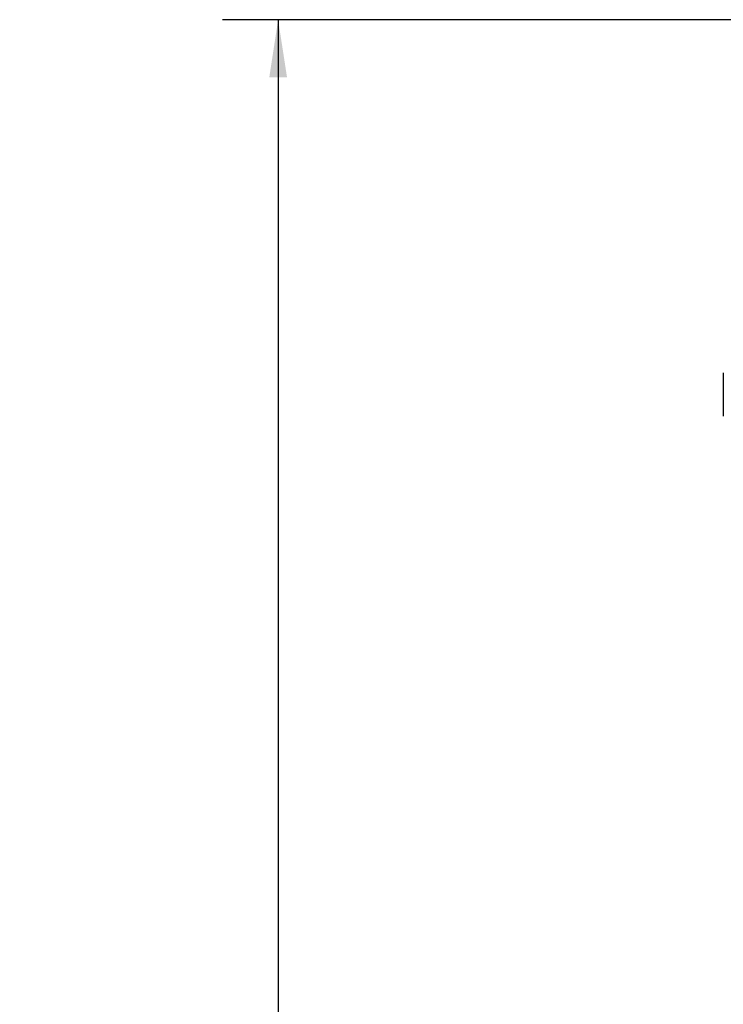
# Model space of a CAD drawing. Units: inches. Extents: x 0.1 to 22.1, y 0.1 to 17.1.
# Drawn here: x 2.2 to 3.8, y 4.1 to 6.3 of the extents above; entities that cross this region are included whole.
import ezdxf

# ---------------------------------------------------------------- set-up
doc = ezdxf.new("R2010")
doc.units = ezdxf.units.IN
doc.header["$MEASUREMENT"] = 0
doc.layers.add('7', color=7, linetype='Continuous', lineweight=25)
doc.styles.add('SLDTEXTSTYLE0', font='TXT', dxfattribs={"width": 0.75})
doc.dimstyles.new('SLDDIMSTYLE1', dxfattribs={"dimtxt": 0.125, "dimasz": 0.13, "dimexe": 0, "dimexo": 0.0625, "dimgap": 0.03125, "dimtad": 0, "dimtih": 1, "dimtoh": 1, "dimdec": 6, "dimlfac": 8, "dimrnd": 1e-09, "dimzin": 12, "dimdsep": 46, "dimlunit": 5, "dimtxsty": 'SLDTEXTSTYLE0', "dimsah": 1, "dimcen": 0.09, "dimadec": 0, "dimazin": 3, "dimtfac": 1, "dimtofl": 0, "dimtmove": 0, "dimatfit": 3, "dimfxl": 0, "dimfrac": 2, "dimtolj": 1, "dimtzin": 12, "dimarcsym": 0})

# ---------------------------------------------------------------- blocks, each defined once
blk = doc.blocks.new('_D_1')
at = {"layer": '7'}
for p, q in [((6.7129, 6.3036), (2.6555, 6.3036)), ((2.7805, 6.3036), (2.7805, 3.9947)), ((3.009, 3.9693), (2.9709, 3.9693)), ((2.9709, 3.9693), (2.9709, 3.7708)), ((3.286, 3.9693), (3.3241, 3.9693)), ((3.3241, 3.9693), (3.3241, 3.7708)), ((2.9709, 3.7708), (3.009, 3.7708)), ((3.3241, 3.7708), (3.286, 3.7708)), ((2.7805, 1.4365), (2.7805, 3.7454)), ((3.8555, 1.4365), (2.6555, 1.4365))]:
    blk.add_line(p, q, dxfattribs=at)
for points in [[(2.7805, 6.3036), (2.7605, 6.1736), (2.8005, 6.1736)], [(2.7805, 1.4365), (2.8005, 1.5665), (2.7605, 1.5665)]]:
    blk.add_solid(points, dxfattribs=at)
at = {"layer": '7', "char_height": 0.125, "attachment_point": 1, "style": 'SLDTEXTSTYLE0'}
for s, insert in [('38-15/16"', (2.1988, 3.932)), ('989', (3.009, 3.932))]:
    blk.add_mtext(s, dxfattribs=dict(at, insert=insert))

msp = doc.modelspace()

# ---------------------------------------------------------------- linework, layer by layer
at = {"color": 7, "linetype": 'Continuous', "lineweight": 25}
msp.add_line((3.78251145, 5.50814279), (3.78251145, 5.4107989), dxfattribs=at)

# ---------------------------------------------------------------- dimensions: what is measured, and where the dimension line sits
at = {"layer": '7'}
dim = msp.add_linear_dim(base=(2.78048033, 1.43645832), p1=(6.76285776, 6.30364582), p2=(3.90548033, 1.43645832), angle=90, dimstyle='SLDDIMSTYLE1', dxfattribs=at)
dim.commit()
dim.dimension.update_dxf_attribs({"geometry": '_D_1', "text_midpoint": (2.78048033, 3.87005207), "dimtype": 160})

doc.saveas('drawing.dxf')
